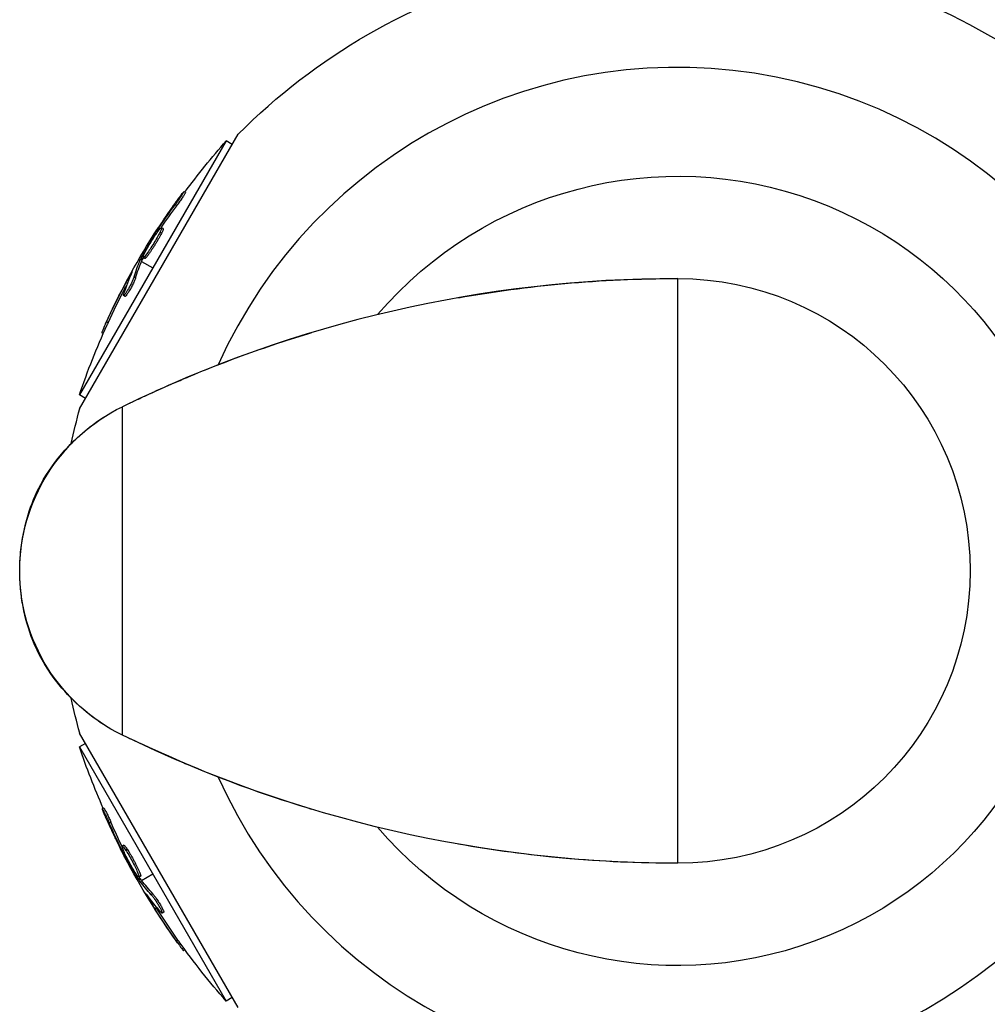
# Model space of a CAD drawing. Units: millimetres. Extents: x -7613 to 6959, y -4644 to 5456.
# Drawn here: x 4983 to 5116, y 2870 to 3004 of the extents above; entities that cross this region are included whole.
import ezdxf

# ---------------------------------------------------------------- set-up
doc = ezdxf.new("R2010")
doc.units = ezdxf.units.MM
doc.header["$LTSCALE"] = 20
doc.layers.add('2d', color=230, linetype='Continuous')

msp = doc.modelspace()

# ---------------------------------------------------------------- linework, layer by layer
at = {"layer": '2d'}
for p, q in [((5011.4, 2987.84), (4991.33, 2953.08)), ((4991.37, 2951.2), (5013.05, 2988.74)), ((5012.24, 2987.35), (5011.4, 2987.84)), ((5005.84, 2980.76), (5005.62, 2980.88)), ((5004.64, 2978.96), (5004.43, 2979.09)), ((5002.79, 2975.83), (5002.57, 2975.95)), ((5001.85, 2975.12), (5001.72, 2975.19)), ((5002.21, 2975.61), (5002.05, 2975.7)), ((5002.55, 2975.16), (5002.34, 2975.29)), ((5001.6, 2973.98), (5001.6, 2973.98)), ((5001.6, 2973.98), (5001.6, 2973.98)), ((5000, 2971.69), (4999.79, 2971.81)), ((5000.27, 2971.75), (5000.06, 2971.87)), ((4999.43, 2971.58), (4999.62, 2971.47)), ((4999.92, 2971.52), (4999.7, 2971.65)), ((4999.84, 2971.34), (5001.37, 2970.46)), ((4998.4, 2969.56), (4998.33, 2969.59)), ((4999.02, 2969.09), (4998.8, 2969.22)), ((5073.18, 2889), (5073.18, 2969)), ((4997.57, 2967.66), (4997.35, 2967.79)), ((4997.58, 2966.54), (4997.37, 2966.67)), ((4997.7, 2967.05), (4997.7, 2967.05)), ((4995.25, 2962.93), (4995.03, 2963.06)), ((4994.59, 2961.48), (4994.39, 2961.59)), ((4992.17, 2952.59), (4991.33, 2953.08)), ((4997.22, 2906.53), (4997.22, 2951.47)), ((5013.05, 2869.26), (4991.37, 2906.8)), ((4992.17, 2905.41), (4991.33, 2904.92)), ((4991.33, 2904.92), (5011.4, 2870.16)), ((4994.68, 2896.56), (4994.47, 2896.44)), ((4995.64, 2894.63), (4995.43, 2894.5)), ((4997.33, 2890.85), (4997.17, 2890.75)), ((4997.43, 2891.46), (4997.21, 2891.33)), ((4997.89, 2890.92), (4997.67, 2890.8)), ((4997.58, 2890.29), (4997.45, 2890.22)), ((4998.44, 2889.5), (4998.44, 2889.5)), ((4998.44, 2889.5), (4998.44, 2889.5)), ((4999.62, 2886.97), (4999.4, 2886.85)), ((4999.71, 2887.24), (4999.49, 2887.11)), ((4999.72, 2886.82), (4999.5, 2886.69)), ((4999.84, 2886.66), (5001.37, 2887.54)), ((4999.43, 2886.42), (4999.62, 2886.53)), ((5000.66, 2884.52), (5000.6, 2884.48)), ((5001.38, 2884.82), (5001.16, 2884.7)), ((5001.89, 2882.85), (5001.68, 2882.73)), ((5002.49, 2882.66), (5002.49, 2882.66)), ((5002.87, 2882.3), (5002.65, 2882.18)), ((5004.82, 2878.48), (5004.61, 2878.35)), ((5005.76, 2877.18), (5005.56, 2877.07)), ((5012.24, 2870.65), (5011.4, 2870.16))]:
    msp.add_line(p, q, dxfattribs=at)
at = {"layer": '2d', "extrusion": (0, 0, -1)}
for centre, radius, start, end in [((-5073.18, 2929), 84.76, 44.8137, 75.1863), ((-5073.18, 2929), 84.76, 104.8137, 135.1863), ((-5088.42, 2920.2), 102.5, 36.2489, 41.292), ((-5073.18, 2929), 54, 40.4928, 319.5072), ((-5088.2, 2920.33), 102.5, 24.4787, 32.1677), ((-5073.18, 2929), 40, 90, 270), ((-5088.42, 2920.2), 102.5, 18.708, 24.4788), ((-5008.18, 2929), 25, 295.9892, 64.0108), ((-5073.18, 2929), 84.76, 11.8619, 15.1863), ((-5073.18, 2929), 84.76, 344.8137, 348.1381), ((-5073.18, 3062.33), 173.33, 270, 295.9892), ((-5088.42, 2937.8), 102.5, 336.2489, 341.292), ((-5088.2, 2937.67), 102.5, 324.4787, 332.1677), ((-5088.42, 2937.8), 102.5, 318.708, 324.4788)]:
    msp.add_arc(centre, radius, start, end, dxfattribs=at)
at = {"layer": '2d'}
for centre, radius, start, end in [((5073.18, 2929), 68.9, 1.6635, 155.8312), ((5073.18, 2795.67), 173.33, 90, 115.9892), ((5073.18, 2929), 68.9, 155.8384, 155.8386), ((5073.18, 2929), 68.9, 204.1688, 356.238), ((5073.18, 2929), 68.9, 204.1614, 204.1616)]:
    msp.add_arc(centre, radius, start, end, dxfattribs=at)
at = {"layer": '2d', "extrusion": (0, 0, -1)}
for centre, major_axis, ratio, start_param, end_param in [((5087.79, 2919.62), (-88.75, 51.24), 0.926659, 0.060013, 0.103512), ((5088.01, 2919.5), (-88.75, 51.24), 0.926659, 0.064437, 0.103512), ((5089.61, 2922.77), (-88.72, 51.23), 0.473523, -0.106952, -0.058139), ((5089.82, 2922.64), (-88.72, 51.23), 0.473523, -0.106952, -0.058139), ((5089.61, 2922.77), (-88.72, 51.23), 0.473523, -0.058139, -0.054049), ((5089.82, 2922.64), (-88.72, 51.23), 0.473523, -0.058139, -0.054049), ((5088.07, 2920.11), (-88.76, 51.24), 0.987104, -0.092267, -0.040212), ((5088.29, 2919.98), (-88.76, 51.24), 0.987104, -0.092267, -0.040212), ((5088.61, 2936.97), (88.75, 51.24), 0.926659, 3.201605, 3.245104), ((5088.82, 2937.09), (88.75, 51.24), 0.926659, 3.206029, 3.245104), ((5087.01, 2940.24), (88.72, 51.23), 0.473523, 3.083454, 3.087544), ((5086.79, 2940.11), (88.72, 51.23), 0.473523, 3.083454, 3.087544), ((5086.79, 2940.11), (88.72, 51.23), 0.473523, 3.034641, 3.083454), ((5087.01, 2940.24), (88.72, 51.23), 0.473523, 3.034641, 3.083454), ((5088.54, 2937.58), (88.76, 51.24), 0.987104, 3.049326, 3.10138), ((5088.33, 2937.45), (88.76, 51.24), 0.987104, 3.049326, 3.10138)]:
    msp.add_ellipse(centre, major_axis=major_axis, ratio=ratio, start_param=start_param, end_param=end_param, dxfattribs=at)
at = {"layer": '2d'}
for centre, major_axis, start_param, end_param in [((5088.2, 2920.32), (-88.77, 51.25), 0.041437, 0.107038), ((5088.2, 2937.67), (88.77, 51.25), 3.183029, 3.24863)]:
    msp.add_ellipse(centre, major_axis=major_axis, ratio=0.465742, start_param=start_param, end_param=end_param, dxfattribs=at)
for points, knots in [([(5005.01, 2980.13), (5004.88, 2979.95), (5004.75, 2979.77), (5004.56, 2979.52), (5004.47, 2979.39), (5004.37, 2979.25), (5004.32, 2979.18), (5004.29, 2979.15), (5004.28, 2979.13), (5004.27, 2979.12), (5004.2, 2979.02), (5004.11, 2978.89), (5004, 2978.74), (5003.96, 2978.67), (5003.93, 2978.63), (5003.91, 2978.61), (5003.84, 2978.5), (5003.74, 2978.37), (5003.64, 2978.22), (5003.59, 2978.14), (5003.56, 2978.11), (5003.55, 2978.09), (5003.54, 2978.08), (5003.47, 2977.98), (5003.38, 2977.85), (5003.28, 2977.7), (5003.23, 2977.62), (5003.2, 2977.59), (5003.19, 2977.57), (5003.18, 2977.56), (5003.11, 2977.46), (5003.02, 2977.32), (5002.92, 2977.17), (5002.87, 2977.1), (5002.85, 2977.07), (5002.83, 2977.05), (5002.83, 2977.04), (5002.76, 2976.93), (5002.67, 2976.8), (5002.57, 2976.65), (5002.52, 2976.57), (5002.5, 2976.54), (5002.48, 2976.52), (5002.48, 2976.51), (5002.35, 2976.31), (5002.23, 2976.14), (5002.12, 2975.97)], [0, 0, 0, 0, 0.125, 0.125, 0.1875, 0.21875, 0.234375, 0.242188, 0.242188, 0.25, 0.25, 0.3125, 0.34375, 0.359375, 0.359375, 0.375, 0.375, 0.4375, 0.46875, 0.484375, 0.492188, 0.492188, 0.5, 0.5, 0.5625, 0.59375, 0.609375, 0.617188, 0.617188, 0.625, 0.625, 0.6875, 0.71875, 0.734375, 0.742188, 0.742188, 0.75, 0.75, 0.8125, 0.84375, 0.859375, 0.867188, 0.867188, 0.875, 0.875, 1, 1, 1, 1]), ([(5005.01, 2980.13), (5005.11, 2980.26), (5005.2, 2980.39), (5005.28, 2980.49), (5005.36, 2980.59), (5005.43, 2980.68), (5005.49, 2980.75), (5005.54, 2980.81), (5005.58, 2980.86), (5005.6, 2980.87), (5005.63, 2980.89), (5005.63, 2980.89), (5005.62, 2980.86), (5005.61, 2980.83), (5005.58, 2980.77), (5005.53, 2980.7), (5005.49, 2980.62), (5005.43, 2980.53), (5005.36, 2980.42), (5005.28, 2980.31), (5005.2, 2980.18), (5005.11, 2980.04), (5005.01, 2979.91), (5004.91, 2979.76), (5004.81, 2979.62), (5004.71, 2979.48), (5004.61, 2979.33), (5004.51, 2979.2), (5004.48, 2979.16), (5004.45, 2979.12), (5004.43, 2979.09)], [0, 0, 0, 0, 0.108572, 0.108572, 0.108572, 0.217262, 0.217262, 0.217262, 0.325717, 0.325717, 0.325717, 0.433622, 0.433622, 0.433622, 0.540983, 0.540983, 0.540983, 0.648042, 0.648042, 0.648042, 0.755174, 0.755174, 0.755174, 0.862717, 0.862717, 0.862717, 0.970831, 0.970831, 0.970831, 1, 1, 1, 1]), ([(5005.84, 2980.76), (5005.84, 2980.76), (5005.84, 2980.76), (5005.85, 2980.75), (5005.83, 2980.72), (5005.78, 2980.61), (5005.75, 2980.57), (5005.69, 2980.48), (5005.66, 2980.42), (5005.54, 2980.24), (5005.44, 2980.09), (5005.28, 2979.86), (5005.23, 2979.78), (5005.11, 2979.61), (5005.05, 2979.53), (5004.93, 2979.36), (5004.88, 2979.28), (5004.76, 2979.12), (5004.7, 2979.04), (5004.64, 2978.96)], [0.3749154, 0.3749154, 0.3749154, 0.3749154, 0.375, 0.375, 0.5, 0.5, 0.5625, 0.5625, 0.625, 0.625, 0.75, 0.75, 0.8125, 0.8125, 0.875, 0.875, 0.9375, 0.9375, 1, 1, 1, 1]), ([(5000.29, 2972.54), (5000.49, 2972.94), (5000.8, 2973.48), (5001.46, 2974.54), (5001.81, 2975.07), (5002.34, 2975.78), (5002.52, 2975.98), (5002.62, 2975.93), (5002.54, 2975.69), (5002.34, 2975.3)], [0, 0, 0, 0, 0.125, 0.125, 0.25, 0.25, 0.375, 0.375, 0.4988549, 0.4988549, 0.4988549, 0.4988549]), ([(5002.79, 2975.83), (5002.8, 2975.83), (5002.8, 2975.82), (5002.8, 2975.8), (5002.8, 2975.79), (5002.8, 2975.75), (5002.8, 2975.74), (5002.78, 2975.69), (5002.77, 2975.66), (5002.74, 2975.58), (5002.72, 2975.51), (5002.66, 2975.39), (5002.64, 2975.35), (5002.6, 2975.26), (5002.58, 2975.22), (5002.56, 2975.17)], [1.375782, 1.375782, 1.375782, 1.375782, 1.3906242, 1.3906242, 1.4062492, 1.4062492, 1.4218741, 1.4218741, 1.4374991, 1.4374991, 1.4687491, 1.4687491, 1.484374, 1.484374, 1.4988524, 1.4988524, 1.4988524, 1.4988524]), ([(4999.79, 2971.81), (4999.94, 2972.1), (5000.1, 2972.38), (5000.42, 2972.95), (5000.57, 2973.23), (5000.9, 2973.79), (5001.06, 2974.07), (5001.31, 2974.49), (5001.39, 2974.63), (5001.56, 2974.91), (5001.64, 2975.05), (5001.72, 2975.19)], [0, 0, 0, 0, 0.25, 0.25, 0.5, 0.5, 0.75, 0.75, 0.875, 0.875, 1, 1, 1, 1]), ([(5002.34, 2975.29), (5002.14, 2974.89), (5001.83, 2974.35), (5001.17, 2973.28), (5000.83, 2972.76), (5000.29, 2972.04), (5000.11, 2971.85), (5000.01, 2971.89), (5000.09, 2972.13), (5000.29, 2972.53)], [0.5, 0.5, 0.5, 0.5, 0.625, 0.625, 0.75, 0.75, 0.875, 0.875, 0.9988689, 0.9988689, 0.9988689, 0.9988689]), ([(5002.55, 2975.16), (5002.5, 2975.07), (5002.45, 2974.96), (5002.32, 2974.73), (5002.26, 2974.61), (5002.11, 2974.35), (5002.04, 2974.22), (5001.92, 2974.02), (5001.88, 2973.96), (5001.8, 2973.82), (5001.76, 2973.76), (5001.64, 2973.56), (5001.55, 2973.42), (5001.43, 2973.23), (5001.39, 2973.16), (5001.3, 2973.04), (5001.26, 2972.98), (5001.14, 2972.8), (5001.06, 2972.68), (5000.95, 2972.52), (5000.91, 2972.47), (5000.84, 2972.37), (5000.81, 2972.32), (5000.74, 2972.23), (5000.71, 2972.19), (5000.65, 2972.11), (5000.62, 2972.07), (5000.56, 2972), (5000.53, 2971.97), (5000.49, 2971.91), (5000.46, 2971.89), (5000.43, 2971.85), (5000.42, 2971.84), (5000.4, 2971.82), (5000.37, 2971.8), (5000.35, 2971.78), (5000.33, 2971.76), (5000.33, 2971.76), (5000.32, 2971.76), (5000.31, 2971.75), (5000.29, 2971.74), (5000.28, 2971.74), (5000.27, 2971.75), (5000.27, 2971.75), (5000.27, 2971.75)], [0.499999, 0.499999, 0.499999, 0.499999, 0.5312491, 0.5312491, 0.5624991, 0.5624991, 0.5937492, 0.5937492, 0.6093742, 0.6093742, 0.6249992, 0.6249992, 0.6562493, 0.6562493, 0.6718743, 0.6718743, 0.6874994, 0.6874994, 0.7187494, 0.7187494, 0.7343745, 0.7343745, 0.7499995, 0.7499995, 0.7656245, 0.7656245, 0.7812496, 0.7812496, 0.7968746, 0.7968746, 0.8124996, 0.8124996, 0.8203121, 0.8203121, 0.8281247, 0.8437497, 0.8437497, 0.8476559, 0.8476559, 0.8515622, 0.8593747, 0.8749997, 0.8749997, 0.8758243, 0.8758243, 0.8758243, 0.8758243]), ([(5002.05, 2975.7), (5002.01, 2975.64), (5001.96, 2975.57), (5001.92, 2975.5), (5001.87, 2975.43), (5001.83, 2975.35), (5001.78, 2975.28), (5001.76, 2975.25), (5001.74, 2975.22), (5001.72, 2975.19)], [0, 0, 0, 0, 0.404397, 0.404397, 0.404397, 0.80918, 0.80918, 0.80918, 1, 1, 1, 1]), ([(4999.79, 2971.81), (4999.77, 2971.78), (4999.75, 2971.74), (4999.73, 2971.71), (4999.72, 2971.69), (4999.71, 2971.67), (4999.7, 2971.65)], [0, 0, 0, 0, 0.536906, 0.536906, 0.536906, 1, 1, 1, 1]), ([(4998.8, 2969.22), (4998.78, 2969.13), (4998.74, 2969.03), (4998.69, 2968.91), (4998.64, 2968.79), (4998.57, 2968.65), (4998.51, 2968.5), (4998.44, 2968.36), (4998.36, 2968.2), (4998.28, 2968.05), (4998.2, 2967.89), (4998.11, 2967.74), (4998.03, 2967.59), (4997.95, 2967.45), (4997.86, 2967.31), (4997.79, 2967.19), (4997.71, 2967.07), (4997.64, 2966.96), (4997.58, 2966.88), (4997.52, 2966.8), (4997.47, 2966.74), (4997.44, 2966.7), (4997.4, 2966.66), (4997.37, 2966.66), (4997.36, 2966.67), (4997.35, 2966.69), (4997.35, 2966.73), (4997.37, 2966.8), (4997.37, 2966.82), (4997.38, 2966.84), (4997.39, 2966.86)], [0, 0, 0, 0, 0.108263, 0.108263, 0.108263, 0.216637, 0.216637, 0.216637, 0.324631, 0.324631, 0.324631, 0.431995, 0.431995, 0.431995, 0.53889, 0.53889, 0.53889, 0.64568, 0.64568, 0.64568, 0.75277, 0.75277, 0.75277, 0.860435, 0.860435, 0.860435, 0.968703, 0.968703, 0.968703, 1, 1, 1, 1]), ([(4999.02, 2969.09), (4999, 2969.04), (4998.98, 2968.99), (4998.94, 2968.87), (4998.91, 2968.8), (4998.85, 2968.66), (4998.81, 2968.58), (4998.74, 2968.41), (4998.7, 2968.33), (4998.57, 2968.06), (4998.48, 2967.88), (4998.28, 2967.53), (4998.18, 2967.35), (4998.04, 2967.12), (4998, 2967.05), (4997.91, 2966.92), (4997.87, 2966.86), (4997.76, 2966.7), (4997.7, 2966.62), (4997.63, 2966.56), (4997.61, 2966.54), (4997.59, 2966.54), (4997.59, 2966.54), (4997.58, 2966.54), (4997.58, 2966.54), (4997.58, 2966.54)], [0, 0, 0, 0, 0.0625, 0.0625, 0.125, 0.125, 0.1875, 0.1875, 0.25, 0.25, 0.375, 0.375, 0.5, 0.5, 0.5625, 0.5625, 0.625, 0.625, 0.75, 0.75, 0.8125, 0.8125, 0.84375, 0.84375, 0.8451889, 0.8451889, 0.8451889, 0.8451889]), ([(4998.52, 2969.81), (4998.55, 2969.89), (4998.57, 2969.94), (4998.58, 2969.96), (4998.58, 2969.99), (4998.58, 2969.99), (4998.56, 2969.96), (4998.54, 2969.93), (4998.51, 2969.88), (4998.46, 2969.81), (4998.43, 2969.75), (4998.38, 2969.68), (4998.33, 2969.59)], [0, 0, 0, 0, 0.263282, 0.263282, 0.263282, 0.526692, 0.526692, 0.526692, 0.789921, 0.789921, 0.789921, 1, 1, 1, 1]), ([(4995.03, 2963.06), (4994.82, 2962.61), (4994.64, 2962.2), (4994.43, 2961.72), (4994.38, 2961.6), (4994.39, 2961.59)], [0, 0, 0, 0, 0.25, 0.25, 0.4513626, 0.4513626, 0.4513626, 0.4513626]), ([(4995.25, 2962.93), (4995.22, 2962.88), (4995.2, 2962.82), (4995.16, 2962.74), (4995.15, 2962.72), (4995.13, 2962.68), (4995.13, 2962.68), (4995.13, 2962.67)], [0, 0, 0, 0, 0.03125, 0.03125, 0.046875, 0.046875, 0.04983203, 0.04983203, 0.04983203, 0.04983203]), ([(4998.16, 2951.92), (4998.16, 2951.92), (4998.16, 2951.93), (4998.17, 2951.93), (4998.18, 2951.93), (4998.2, 2951.94), (4998.22, 2951.95), (4998.29, 2951.99), (4998.34, 2952.01), (4998.55, 2952.11), (4998.71, 2952.19), (4999.34, 2952.49), (4999.82, 2952.71), (5001.71, 2953.59), (5003.15, 2954.24), (5009, 2956.76), (5013.71, 2958.56), (5020.03, 2960.66), (5021.6, 2961.16), (5023.15, 2961.62)], [0, 0, 0, 0, 0.0008, 0.0008, 0.0032, 0.0032, 0.0104, 0.0104, 0.032, 0.032, 0.096801, 0.096801, 0.291204, 0.291204, 0.874463, 0.874463, 2.627198, 2.627198, 3.205137, 3.205137, 3.205137, 3.205137]), ([(4983.18, 2929.01), (4983.18, 2929.01), (4983.18, 2929.02), (4983.18, 2929.03), (4983.18, 2929.03), (4983.18, 2929.06), (4983.18, 2929.08), (4983.18, 2929.17), (4983.18, 2929.23), (4983.18, 2929.48), (4983.18, 2929.67), (4983.21, 2930.43), (4983.24, 2931), (4983.46, 2933.27), (4983.79, 2934.97), (4984.74, 2938.05), (4985.32, 2939.47), (4986.94, 2942.49), (4988.08, 2944.08), (4989.99, 2946.21), (4990.66, 2946.88), (4992.42, 2948.46), (4993.55, 2949.32), (4994.65, 2950.03)], [0, 0, 0, 0, 0.0008, 0.0008, 0.0032, 0.0032, 0.0104, 0.0104, 0.032001, 0.032001, 0.096803, 0.096803, 0.291276, 0.291276, 0.876815, 0.876815, 1.357536, 1.357536, 1.932938, 1.932938, 2.217003, 2.217003, 2.653282, 2.653282, 2.653282, 2.653282]), ([(4983.17, 2929), (4983.17, 2929), (4983.17, 2929), (4983.18, 2929), (4983.18, 2929)], [0.95687806, 0.95687806, 0.95687806, 0.95687806, 0.96269375, 0.999274, 0.999274, 0.999274, 0.999274]), ([(4994.65, 2907.97), (4993.4, 2908.78), (4992.11, 2909.78), (4989.82, 2911.94), (4988.79, 2913.08), (4986.68, 2915.91), (4985.68, 2917.71), (4984.35, 2921.01), (4983.92, 2922.56), (4983.48, 2924.9), (4983.37, 2925.71), (4983.25, 2926.94), (4983.22, 2927.34), (4983.2, 2927.96), (4983.19, 2928.17), (4983.18, 2928.47), (4983.18, 2928.58), (4983.18, 2928.73), (4983.18, 2928.78), (4983.18, 2928.86), (4983.18, 2928.88), (4983.18, 2928.94), (4983.18, 2928.99), (4983.18, 2928.99)], [0, 0, 0, 0, 0.496082, 0.496082, 0.952992, 0.952992, 1.559877, 1.559877, 2.091817, 2.091817, 2.370755, 2.370755, 2.511099, 2.511099, 2.581376, 2.581376, 2.616526, 2.616526, 2.634104, 2.634104, 2.642892, 2.642892, 2.651682, 2.651682, 2.651682, 2.651682]), ([(5023.15, 2896.38), (5018.85, 2897.67), (5014.43, 2899.19), (5006.03, 2902.46), (4998.16, 2906.08), (4998.16, 2906.08)], [0, 0, 0, 0, 1.598682, 1.598682, 3.205221, 3.205221, 3.205221, 3.205221]), ([(4994.81, 2895.53), (4994.75, 2895.68), (4994.69, 2895.82), (4994.64, 2895.95), (4994.59, 2896.07), (4994.55, 2896.17), (4994.52, 2896.25), (4994.49, 2896.33), (4994.47, 2896.39), (4994.47, 2896.42), (4994.46, 2896.45), (4994.47, 2896.45), (4994.49, 2896.42), (4994.51, 2896.4), (4994.54, 2896.34), (4994.58, 2896.27), (4994.63, 2896.19), (4994.68, 2896.09), (4994.74, 2895.97), (4994.8, 2895.86), (4994.87, 2895.72), (4994.94, 2895.57), (4995.01, 2895.42), (4995.08, 2895.26), (4995.16, 2895.11), (4995.23, 2894.95), (4995.3, 2894.78), (4995.37, 2894.63), (4995.39, 2894.58), (4995.41, 2894.54), (4995.43, 2894.5)], [0, 0, 0, 0, 0.108572, 0.108572, 0.108572, 0.217262, 0.217262, 0.217262, 0.325717, 0.325717, 0.325717, 0.433622, 0.433622, 0.433622, 0.540983, 0.540983, 0.540983, 0.648042, 0.648042, 0.648042, 0.755174, 0.755174, 0.755174, 0.862717, 0.862717, 0.862717, 0.970831, 0.970831, 0.970831, 1, 1, 1, 1]), ([(4994.68, 2896.56), (4994.68, 2896.56), (4994.68, 2896.56), (4994.69, 2896.57), (4994.72, 2896.54), (4994.78, 2896.44), (4994.8, 2896.39), (4994.85, 2896.29), (4994.88, 2896.24), (4994.98, 2896.04), (4995.06, 2895.89), (4995.18, 2895.63), (4995.23, 2895.54), (4995.31, 2895.36), (4995.35, 2895.27), (4995.44, 2895.08), (4995.48, 2894.99), (4995.57, 2894.8), (4995.6, 2894.71), (4995.64, 2894.63)], [0.3749154, 0.3749154, 0.3749154, 0.3749154, 0.375, 0.375, 0.5, 0.5, 0.5625, 0.5625, 0.625, 0.625, 0.75, 0.75, 0.8125, 0.8125, 0.875, 0.875, 0.9375, 0.9375, 1, 1, 1, 1]), ([(4994.81, 2895.53), (4994.9, 2895.33), (4994.99, 2895.13), (4995.12, 2894.84), (4995.18, 2894.69), (4995.26, 2894.53), (4995.29, 2894.45), (4995.31, 2894.42), (4995.32, 2894.4), (4995.32, 2894.39), (4995.37, 2894.28), (4995.44, 2894.13), (4995.52, 2893.96), (4995.55, 2893.89), (4995.57, 2893.84), (4995.58, 2893.82), (4995.64, 2893.7), (4995.71, 2893.55), (4995.78, 2893.39), (4995.82, 2893.31), (4995.84, 2893.27), (4995.85, 2893.25), (4995.85, 2893.24), (4995.91, 2893.12), (4995.98, 2892.98), (4996.05, 2892.81), (4996.09, 2892.73), (4996.11, 2892.7), (4996.12, 2892.68), (4996.13, 2892.66), (4996.18, 2892.55), (4996.25, 2892.41), (4996.33, 2892.24), (4996.37, 2892.16), (4996.39, 2892.13), (4996.4, 2892.1), (4996.4, 2892.09), (4996.46, 2891.98), (4996.53, 2891.84), (4996.61, 2891.67), (4996.65, 2891.59), (4996.67, 2891.56), (4996.68, 2891.54), (4996.68, 2891.53), (4996.79, 2891.31), (4996.88, 2891.13), (4996.97, 2890.95)], [0, 0, 0, 0, 0.125, 0.125, 0.1875, 0.21875, 0.234375, 0.242188, 0.242188, 0.25, 0.25, 0.3125, 0.34375, 0.359375, 0.359375, 0.375, 0.375, 0.4375, 0.46875, 0.484375, 0.492188, 0.492188, 0.5, 0.5, 0.5625, 0.59375, 0.609375, 0.617188, 0.617188, 0.625, 0.625, 0.6875, 0.71875, 0.734375, 0.742188, 0.742188, 0.75, 0.75, 0.8125, 0.84375, 0.859375, 0.867188, 0.867188, 0.875, 0.875, 1, 1, 1, 1]), ([(4999.03, 2887.65), (4998.78, 2888.02), (4998.47, 2888.56), (4997.87, 2889.66), (4997.6, 2890.22), (4997.24, 2891.04), (4997.16, 2891.3), (4997.26, 2891.36), (4997.42, 2891.17), (4997.66, 2890.81)], [0, 0, 0, 0, 0.125, 0.125, 0.25, 0.25, 0.375, 0.375, 0.4988549, 0.4988549, 0.4988549, 0.4988549]), ([(4997.43, 2891.46), (4997.43, 2891.46), (4997.44, 2891.46), (4997.46, 2891.45), (4997.47, 2891.45), (4997.5, 2891.43), (4997.51, 2891.42), (4997.54, 2891.38), (4997.56, 2891.36), (4997.62, 2891.29), (4997.67, 2891.24), (4997.74, 2891.13), (4997.77, 2891.09), (4997.82, 2891.01), (4997.85, 2890.97), (4997.88, 2890.93)], [1.375782, 1.375782, 1.375782, 1.375782, 1.3906242, 1.3906242, 1.4062492, 1.4062492, 1.4218741, 1.4218741, 1.4374991, 1.4374991, 1.4687491, 1.4687491, 1.484374, 1.484374, 1.4988524, 1.4988524, 1.4988524, 1.4988524]), ([(4997.89, 2890.92), (4997.95, 2890.83), (4998.01, 2890.73), (4998.15, 2890.5), (4998.22, 2890.39), (4998.37, 2890.13), (4998.44, 2890), (4998.56, 2889.8), (4998.6, 2889.73), (4998.67, 2889.6), (4998.71, 2889.53), (4998.82, 2889.32), (4998.89, 2889.18), (4999, 2888.98), (4999.03, 2888.91), (4999.1, 2888.78), (4999.13, 2888.71), (4999.23, 2888.51), (4999.29, 2888.39), (4999.38, 2888.21), (4999.4, 2888.15), (4999.45, 2888.04), (4999.48, 2887.99), (4999.52, 2887.88), (4999.54, 2887.83), (4999.58, 2887.74), (4999.6, 2887.7), (4999.63, 2887.62), (4999.64, 2887.58), (4999.67, 2887.5), (4999.68, 2887.47), (4999.69, 2887.43), (4999.7, 2887.41), (4999.7, 2887.39), (4999.71, 2887.35), (4999.72, 2887.32), (4999.72, 2887.3), (4999.72, 2887.29), (4999.72, 2887.28), (4999.72, 2887.27), (4999.72, 2887.25), (4999.71, 2887.24), (4999.71, 2887.24), (4999.71, 2887.24), (4999.71, 2887.24)], [0.499999, 0.499999, 0.499999, 0.499999, 0.5312491, 0.5312491, 0.5624991, 0.5624991, 0.5937492, 0.5937492, 0.6093742, 0.6093742, 0.6249992, 0.6249992, 0.6562493, 0.6562493, 0.6718743, 0.6718743, 0.6874994, 0.6874994, 0.7187494, 0.7187494, 0.7343745, 0.7343745, 0.7499995, 0.7499995, 0.7656245, 0.7656245, 0.7812496, 0.7812496, 0.7968746, 0.7968746, 0.8124996, 0.8124996, 0.8203121, 0.8203121, 0.8281247, 0.8437497, 0.8437497, 0.8476559, 0.8476559, 0.8515622, 0.8593747, 0.8749997, 0.8749997, 0.8758243, 0.8758243, 0.8758243, 0.8758243]), ([(4997.17, 2890.75), (4997.2, 2890.69), (4997.24, 2890.61), (4997.28, 2890.54), (4997.32, 2890.46), (4997.36, 2890.38), (4997.4, 2890.31), (4997.42, 2890.28), (4997.43, 2890.25), (4997.45, 2890.22)], [0, 0, 0, 0, 0.404397, 0.404397, 0.404397, 0.80918, 0.80918, 0.80918, 1, 1, 1, 1]), ([(4999.4, 2886.85), (4999.23, 2887.13), (4999.07, 2887.4), (4998.73, 2887.96), (4998.57, 2888.24), (4998.24, 2888.8), (4998.08, 2889.08), (4997.84, 2889.51), (4997.76, 2889.65), (4997.61, 2889.93), (4997.53, 2890.07), (4997.45, 2890.22)], [0, 0, 0, 0, 0.25, 0.25, 0.5, 0.5, 0.75, 0.75, 0.875, 0.875, 1, 1, 1, 1]), ([(4997.67, 2890.8), (4997.91, 2890.43), (4998.23, 2889.89), (4998.83, 2888.78), (4999.1, 2888.22), (4999.46, 2887.39), (4999.54, 2887.14), (4999.44, 2887.08), (4999.28, 2887.27), (4999.04, 2887.64)], [0.5, 0.5, 0.5, 0.5, 0.625, 0.625, 0.75, 0.75, 0.875, 0.875, 0.9988689, 0.9988689, 0.9988689, 0.9988689]), ([(4999.4, 2886.85), (4999.43, 2886.81), (4999.45, 2886.78), (4999.46, 2886.75), (4999.48, 2886.73), (4999.49, 2886.71), (4999.5, 2886.69)], [0, 0, 0, 0, 0.536906, 0.536906, 0.536906, 1, 1, 1, 1]), ([(5000.5, 2884.75), (5000.45, 2884.81), (5000.42, 2884.86), (5000.4, 2884.88), (5000.39, 2884.89), (5000.38, 2884.89), (5000.4, 2884.86), (5000.41, 2884.83), (5000.44, 2884.77), (5000.48, 2884.7), (5000.51, 2884.64), (5000.55, 2884.56), (5000.6, 2884.48)], [0, 0, 0, 0, 0.263282, 0.263282, 0.263282, 0.526692, 0.526692, 0.526692, 0.789921, 0.789921, 0.789921, 1, 1, 1, 1]), ([(5001.16, 2884.7), (5001.22, 2884.63), (5001.29, 2884.55), (5001.37, 2884.44), (5001.45, 2884.34), (5001.54, 2884.22), (5001.63, 2884.08), (5001.72, 2883.95), (5001.82, 2883.81), (5001.91, 2883.66), (5002, 2883.51), (5002.1, 2883.36), (5002.18, 2883.22), (5002.27, 2883.07), (5002.35, 2882.93), (5002.41, 2882.81), (5002.48, 2882.68), (5002.53, 2882.57), (5002.58, 2882.47), (5002.62, 2882.38), (5002.65, 2882.31), (5002.66, 2882.26), (5002.67, 2882.21), (5002.66, 2882.18), (5002.64, 2882.18), (5002.62, 2882.17), (5002.59, 2882.2), (5002.54, 2882.25), (5002.52, 2882.26), (5002.51, 2882.28), (5002.49, 2882.29)], [0, 0, 0, 0, 0.108263, 0.108263, 0.108263, 0.216637, 0.216637, 0.216637, 0.324631, 0.324631, 0.324631, 0.431995, 0.431995, 0.431995, 0.53889, 0.53889, 0.53889, 0.64568, 0.64568, 0.64568, 0.75277, 0.75277, 0.75277, 0.860435, 0.860435, 0.860435, 0.968703, 0.968703, 0.968703, 1, 1, 1, 1]), ([(5001.38, 2884.82), (5001.41, 2884.79), (5001.45, 2884.74), (5001.53, 2884.64), (5001.58, 2884.58), (5001.67, 2884.46), (5001.72, 2884.39), (5001.82, 2884.24), (5001.88, 2884.16), (5002.04, 2883.92), (5002.15, 2883.75), (5002.36, 2883.4), (5002.46, 2883.23), (5002.6, 2882.99), (5002.63, 2882.92), (5002.71, 2882.78), (5002.74, 2882.71), (5002.82, 2882.54), (5002.86, 2882.45), (5002.88, 2882.35), (5002.88, 2882.33), (5002.88, 2882.31), (5002.87, 2882.31), (5002.87, 2882.3), (5002.87, 2882.3), (5002.87, 2882.3)], [0, 0, 0, 0, 0.0625, 0.0625, 0.125, 0.125, 0.1875, 0.1875, 0.25, 0.25, 0.375, 0.375, 0.5, 0.5, 0.5625, 0.5625, 0.625, 0.625, 0.75, 0.75, 0.8125, 0.8125, 0.84375, 0.84375, 0.8451889, 0.8451889, 0.8451889, 0.8451889]), ([(5004.61, 2878.35), (5004.89, 2877.95), (5005.16, 2877.58), (5005.47, 2877.16), (5005.55, 2877.06), (5005.56, 2877.07)], [0, 0, 0, 0, 0.25, 0.25, 0.4513626, 0.4513626, 0.4513626, 0.4513626]), ([(5004.82, 2878.48), (5004.86, 2878.43), (5004.89, 2878.38), (5004.95, 2878.31), (5004.96, 2878.28), (5004.98, 2878.25), (5004.99, 2878.25), (5004.99, 2878.24)], [0, 0, 0, 0, 0.03125, 0.03125, 0.046875, 0.046875, 0.04983203, 0.04983203, 0.04983203, 0.04983203])]:
    msp.add_open_spline(points, degree=3, knots=knots, dxfattribs=at)
for points in [[(5001.43, 2974.9), (5001.61, 2975.18), (5001.85, 2975.55), (5002.12, 2975.97)], [(5002.34, 2975.3), (5002.34, 2975.3), (5002.34, 2975.29), (5002.34, 2975.29)], [(5002.44, 2975.49), (5002.44, 2975.49), (5002.44, 2975.49), (5002.44, 2975.49)], [(5002.44, 2975.49), (5002.44, 2975.49), (5002.44, 2975.49), (5002.44, 2975.49)], [(5002.44, 2975.49), (5002.44, 2975.49), (5002.44, 2975.49), (5002.44, 2975.49)], [(5002.44, 2975.49), (5002.44, 2975.49), (5002.44, 2975.49), (5002.44, 2975.49)], [(5002.56, 2975.17), (5002.56, 2975.17), (5002.56, 2975.17), (5002.55, 2975.16)], [(5000, 2971.69), (4999.97, 2971.62), (4999.94, 2971.56), (4999.92, 2971.52)], [(5000, 2971.69), (5000.03, 2971.74), (5000.06, 2971.8), (5000.09, 2971.85)], [(5000.11, 2971.89), (5000.11, 2971.89), (5000.11, 2971.89), (5000.11, 2971.89)], [(5000.29, 2972.53), (5000.29, 2972.53), (5000.29, 2972.53), (5000.29, 2972.54)], [(5000.41, 2972.21), (5000.41, 2972.21), (5000.41, 2972.21), (5000.41, 2972.21)], [(4998.33, 2969.59), (4998.06, 2969.1), (4997.71, 2968.47), (4997.35, 2967.79)], [(5043.18, 2966.38), (5052.63, 2968.04), (5062.54, 2969), (5073.18, 2969)], [(4997.81, 2968.11), (4997.73, 2967.97), (4997.65, 2967.82), (4997.57, 2967.66)], [(5004.43, 2954.78), (5005, 2955.03), (5005.64, 2955.3), (5006.33, 2955.59)], [(4983.17, 2929), (4983.17, 2929.07), (4983.18, 2929.11), (4983.18, 2929.14)], [(4983.18, 2928.86), (4983.18, 2928.89), (4983.17, 2928.93), (4983.17, 2929)], [(5006.33, 2902.41), (5005.64, 2902.7), (5005, 2902.97), (5004.43, 2903.22)], [(4997.56, 2889.82), (4997.4, 2890.12), (4997.2, 2890.51), (4996.97, 2890.95)], [(4997.54, 2890.98), (4997.54, 2890.98), (4997.54, 2890.98), (4997.54, 2890.98)], [(4997.54, 2890.98), (4997.54, 2890.98), (4997.54, 2890.98), (4997.54, 2890.98)], [(4997.54, 2890.98), (4997.54, 2890.98), (4997.54, 2890.98), (4997.54, 2890.98)], [(4997.88, 2890.93), (4997.88, 2890.93), (4997.88, 2890.92), (4997.89, 2890.92)], [(5073.18, 2889), (5062.54, 2889), (5052.63, 2889.96), (5043.18, 2891.62)], [(4997.66, 2890.81), (4997.67, 2890.8), (4997.67, 2890.8), (4997.67, 2890.8)], [(4999.04, 2887.64), (4999.04, 2887.64), (4999.03, 2887.64), (4999.03, 2887.65)], [(4999.37, 2887.59), (4999.37, 2887.59), (4999.37, 2887.59), (4999.37, 2887.59)], [(4999.5, 2887.17), (4999.5, 2887.17), (4999.5, 2887.17), (4999.5, 2887.17)], [(4999.62, 2886.97), (4999.59, 2887.03), (4999.56, 2887.08), (4999.52, 2887.13)], [(4999.62, 2886.97), (4999.66, 2886.91), (4999.7, 2886.85), (4999.72, 2886.82)], [(5000.6, 2884.48), (5000.89, 2883.99), (5001.26, 2883.38), (5001.68, 2882.73)], [(5001.62, 2883.28), (5001.7, 2883.15), (5001.79, 2883), (5001.89, 2882.85)]]:
    msp.add_open_spline(points, degree=3, dxfattribs=at)

doc.saveas('drawing.dxf')
